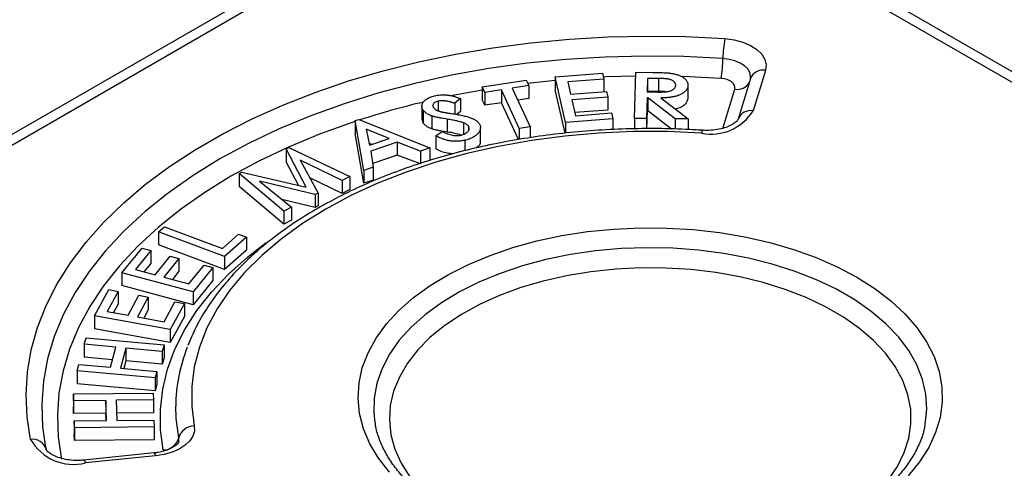
# Model space of a CAD drawing. Units: millimetres. Extents: x 3951 to 4545, y -844 to -424.
# Drawn here: x 4333 to 4396, y -490 to -462 of the extents above; entities that cross this region are included whole.
import ezdxf

# ---------------------------------------------------------------- set-up
doc = ezdxf.new("R2010")
doc.units = ezdxf.units.MM
doc.header["$LTSCALE"] = 0.3
doc.layers.add('외형선', color=3, linetype='Continuous', lineweight=30)

msp = doc.modelspace()

# ---------------------------------------------------------------- linework, layer by layer
at = {"layer": '외형선'}
for p, q in [((4364.889, -450.373), (4311.856, -480.988)), ((4365.888, -450.472), (4312.855, -481.088)), ((4433.771, -487.211), (4370.131, -450.472)), ((4434.771, -487.112), (4371.131, -450.373)), ((4367.294, -465.166), (4370.295, -464.935)), ((4370.295, -464.935), (4370.38, -465.301)), ((4372.324, -467.79), (4372.405, -464.874)), ((4372.405, -464.874), (4373.464, -464.883)), ((4380.604, -464.752), (4379.821, -467.315)), ((4362.692, -465.801), (4365.469, -465.375)), ((4365.628, -465.719), (4364.585, -465.879)), ((4365.469, -465.375), (4365.628, -465.719)), ((4365.628, -465.719), (4365.628, -466.536)), ((4367.958, -468.042), (4367.294, -465.166)), ((4367.294, -465.166), (4367.294, -465.983)), ((4370.38, -465.301), (4368.098, -465.476)), ((4368.098, -465.476), (4368.278, -466.256)), ((4370.38, -465.301), (4370.38, -466.095)), ((4373.146, -465.258), (4373.123, -466.115)), ((4373.828, -465.265), (4373.146, -465.258)), ((4373.146, -465.258), (4373.146, -466.075)), ((4373.828, -465.265), (4373.828, -466.081)), ((4375.696, -465.704), (4375.696, -466.52)), ((4379.648, -465.276), (4378.865, -467.839)), ((4379.648, -465.275), (4379.648, -465.276)), ((4362.851, -466.145), (4362.692, -465.801)), ((4362.692, -465.801), (4362.692, -466.618)), ((4363.897, -465.985), (4362.851, -466.145)), ((4362.851, -466.145), (4362.851, -466.962)), ((4365.019, -468.421), (4363.897, -465.985)), ((4363.897, -465.985), (4363.897, -466.801)), ((4364.585, -465.879), (4365.708, -468.315)), ((4367.928, -468.727), (4367.294, -465.983)), ((4368.278, -466.256), (4370.54, -466.082)), ((4370.54, -466.082), (4370.624, -466.446)), ((4373.123, -466.115), (4373.784, -466.124)), ((4373.146, -466.075), (4373.145, -466.115)), ((4373.828, -466.081), (4373.146, -466.075)), ((4377.9, -468.421), (4378.657, -465.942)), ((4358.872, -467.013), (4358.872, -467.829)), ((4359.903, -466.706), (4359.903, -467.31)), ((4361.311, -466.529), (4360.947, -466.836)), ((4360.947, -466.836), (4360.947, -467.519)), ((4361.311, -466.529), (4361.311, -467.346)), ((4362.851, -466.962), (4362.692, -466.618)), ((4363.897, -466.801), (4362.851, -466.962)), ((4364.973, -469.137), (4363.897, -466.801)), ((4365.628, -466.536), (4364.937, -466.642)), ((4370.624, -466.446), (4368.362, -466.62)), ((4368.362, -466.62), (4368.593, -467.621)), ((4370.624, -466.446), (4370.624, -467.262)), ((4373.113, -466.488), (4373.077, -467.797)), ((4373.17, -466.489), (4373.113, -466.488)), ((4373.113, -466.488), (4373.113, -467.305)), ((4374.883, -467.814), (4373.17, -466.489)), ((4373.17, -466.489), (4373.17, -467.306)), ((4373.99, -466.496), (4375.707, -467.821)), ((4358.961, -467.273), (4358.961, -468.09)), ((4359.501, -467.638), (4359.501, -468.454)), ((4361.311, -467.346), (4361.078, -467.542)), ((4370.624, -467.262), (4368.547, -467.422)), ((4368.593, -467.621), (4370.855, -467.447)), ((4370.855, -467.447), (4370.94, -467.812)), ((4373.113, -467.305), (4373.081, -468.443)), ((4373.17, -467.306), (4373.113, -467.305)), ((4374.667, -468.463), (4373.17, -467.306)), ((4354.657, -467.932), (4354.882, -467.856)), ((4355.192, -471.08), (4354.657, -467.932)), ((4354.657, -467.932), (4354.657, -468.749)), ((4354.882, -467.856), (4359.375, -469.656)), ((4358.961, -468.09), (4358.887, -467.828)), ((4360.467, -467.838), (4360.467, -468.655)), ((4361.507, -468.075), (4361.507, -468.79)), ((4370.94, -467.812), (4367.958, -468.042)), ((4367.958, -468.042), (4367.958, -468.725)), ((4370.94, -467.812), (4370.94, -468.499)), ((4373.077, -467.797), (4372.324, -467.79)), ((4372.324, -467.79), (4372.324, -468.455)), ((4373.077, -467.797), (4373.077, -468.443)), ((4375.707, -467.821), (4374.883, -467.814)), ((4374.883, -467.814), (4374.883, -468.469)), ((4375.707, -467.821), (4375.707, -468.493)), ((4355.192, -471.897), (4354.657, -468.749)), ((4355.355, -468.47), (4355.551, -469.49)), ((4356.807, -469.063), (4355.355, -468.47)), ((4359.747, -468.902), (4360.154, -468.627)), ((4361.812, -468.277), (4361.812, -468.58)), ((4362.576, -469.194), (4362.576, -468.378)), ((4365.708, -468.315), (4365.019, -468.421)), ((4365.019, -468.421), (4365.019, -469.128)), ((4365.708, -468.315), (4365.708, -469.012)), ((4355.717, -469.434), (4355.525, -469.356)), ((4355.551, -469.49), (4356.807, -469.063)), ((4357.316, -469.291), (4355.641, -469.861)), ((4358.778, -469.859), (4357.316, -469.291)), ((4357.316, -469.291), (4357.316, -470.107)), ((4359.747, -468.902), (4359.747, -469.719)), ((4361.585, -469.177), (4361.585, -469.837)), ((4350.283, -469.72), (4350.457, -469.629)), ((4351.557, -472.14), (4350.283, -469.72)), ((4350.283, -469.72), (4350.283, -470.537)), ((4350.457, -469.629), (4354.307, -471.473)), ((4355.641, -469.861), (4355.799, -470.874)), ((4357.316, -470.107), (4355.762, -470.636)), ((4358.778, -470.676), (4357.316, -470.107)), ((4359.375, -469.656), (4358.778, -469.859)), ((4358.778, -469.859), (4358.778, -470.676)), ((4359.375, -469.656), (4359.375, -470.473)), ((4351.067, -472.025), (4350.283, -470.537)), ((4353.82, -471.729), (4351.174, -470.424)), ((4351.174, -470.424), (4352.319, -472.516)), ((4347.323, -471.273), (4347.493, -471.183)), ((4350.139, -473.659), (4347.323, -471.273)), ((4347.323, -471.273), (4347.323, -472.089)), ((4347.493, -471.183), (4351.557, -472.14)), ((4355.799, -470.874), (4355.192, -471.08)), ((4355.192, -471.08), (4355.192, -471.897)), ((4355.799, -470.874), (4355.799, -471.691)), ((4352.128, -472.615), (4348.602, -471.752)), ((4348.602, -471.752), (4350.618, -473.407)), ((4353.82, -472.545), (4351.786, -471.543)), ((4354.307, -471.473), (4353.82, -471.729)), ((4353.82, -471.729), (4353.82, -472.545)), ((4354.307, -471.473), (4354.307, -472.29)), ((4355.799, -471.691), (4355.192, -471.897)), ((4350.139, -474.475), (4347.323, -472.089)), ((4352.319, -472.516), (4352.128, -472.615)), ((4352.128, -472.615), (4352.128, -473.432)), ((4352.319, -472.516), (4352.319, -473.332)), ((4354.307, -472.29), (4353.82, -472.545)), ((4352.128, -473.432), (4350.019, -472.915)), ((4350.618, -473.407), (4350.139, -473.659)), ((4350.139, -473.659), (4350.139, -474.475)), ((4350.618, -473.407), (4350.618, -474.224)), ((4352.319, -473.332), (4352.128, -473.432)), ((4350.618, -474.224), (4350.139, -474.475)), ((4342.219, -474.973), (4342.589, -474.643)), ((4342.219, -474.973), (4342.219, -475.79)), ((4346.39, -476.53), (4342.219, -474.973)), ((4342.589, -474.643), (4346.259, -476.013)), ((4346.259, -476.013), (4347.267, -475.112)), ((4347.267, -475.112), (4347.768, -475.299)), ((4347.768, -475.299), (4346.39, -476.53)), ((4347.768, -475.299), (4347.768, -476.116)), ((4339.903, -477.549), (4341.17, -475.997)), ((4341.722, -476.147), (4340.748, -477.341)), ((4341.17, -475.997), (4341.722, -476.147)), ((4341.722, -476.147), (4341.722, -476.964)), ((4346.39, -477.347), (4342.219, -475.79)), ((4347.768, -476.116), (4346.39, -477.347)), ((4341.722, -476.964), (4341.293, -477.49)), ((4341.994, -477.68), (4342.96, -476.497)), ((4343.509, -476.646), (4342.543, -477.83)), ((4342.96, -476.497), (4343.509, -476.646)), ((4343.509, -476.646), (4343.509, -477.463)), ((4346.39, -476.53), (4346.39, -477.347)), ((4339.903, -477.549), (4339.903, -478.365)), ((4344.397, -478.771), (4339.903, -477.549)), ((4340.748, -477.341), (4341.994, -477.68)), ((4343.509, -477.463), (4343.088, -477.978)), ((4344.136, -478.263), (4345.102, -477.08)), ((4345.655, -477.23), (4344.397, -478.771)), ((4345.102, -477.08), (4345.655, -477.23)), ((4345.655, -477.23), (4345.655, -478.047)), ((4342.543, -477.83), (4344.136, -478.263)), ((4345.655, -478.047), (4344.397, -479.588)), ((4338.165, -480.283), (4339.064, -478.624)), ((4339.658, -478.732), (4338.97, -480.003)), ((4339.064, -478.624), (4339.658, -478.732)), ((4339.658, -478.732), (4339.658, -479.548)), ((4344.397, -479.588), (4339.903, -478.365)), ((4344.397, -478.771), (4344.397, -479.588)), ((4340.29, -480.241), (4340.972, -478.981)), ((4341.565, -479.088), (4340.883, -480.348)), ((4340.972, -478.981), (4341.565, -479.088)), ((4341.565, -479.088), (4341.565, -479.904)), ((4342.572, -480.653), (4343.254, -479.393)), ((4343.254, -479.393), (4343.849, -479.5)), ((4338.97, -480.003), (4340.29, -480.241)), ((4339.658, -479.548), (4339.373, -480.076)), ((4341.565, -479.904), (4341.285, -480.421)), ((4343.849, -479.5), (4342.957, -481.147)), ((4343.849, -479.5), (4343.849, -480.317)), ((4342.957, -481.147), (4338.165, -480.283)), ((4338.165, -480.283), (4338.165, -481.099)), ((4340.883, -480.348), (4342.572, -480.653)), ((4343.849, -480.317), (4342.957, -481.964)), ((4342.957, -481.964), (4338.165, -481.099)), ((4342.957, -481.147), (4342.957, -481.964)), ((4337.518, -482.079), (4337.629, -481.668)), ((4337.629, -481.668), (4342.566, -482.114)), ((4339.524, -482.26), (4337.518, -482.079)), ((4337.518, -482.079), (4337.518, -482.896)), ((4339.179, -483.531), (4339.524, -482.26)), ((4340.146, -482.317), (4339.802, -483.587)), ((4342.454, -482.526), (4340.146, -482.317)), ((4340.146, -482.317), (4340.146, -483.134)), ((4342.566, -482.114), (4342.454, -482.526)), ((4342.454, -482.526), (4342.454, -483.342)), ((4342.566, -482.114), (4342.566, -482.931)), ((4339.307, -483.057), (4337.518, -482.896)), ((4340.146, -483.134), (4340.018, -483.607)), ((4342.454, -483.342), (4340.146, -483.134)), ((4342.566, -482.931), (4342.454, -483.342)), ((4337.061, -483.76), (4337.173, -483.349)), ((4337.061, -483.76), (4337.061, -484.577)), ((4341.998, -484.207), (4337.061, -483.76)), ((4337.173, -483.349), (4339.179, -483.531)), ((4339.802, -483.587), (4342.11, -483.796)), ((4342.11, -483.796), (4341.998, -484.207)), ((4342.11, -483.796), (4342.11, -484.612)), ((4341.998, -484.207), (4341.998, -485.024)), ((4341.998, -485.024), (4337.061, -484.577)), ((4342.11, -484.612), (4341.998, -485.024)), ((4336.832, -485.211), (4341.875, -485.16)), ((4336.845, -485.646), (4336.832, -485.211)), ((4336.832, -485.211), (4336.832, -486.027)), ((4338.887, -485.625), (4336.845, -485.646)), ((4336.845, -485.646), (4336.845, -486.462)), ((4338.926, -486.902), (4338.887, -485.625)), ((4338.887, -485.625), (4338.887, -486.442)), ((4341.889, -485.595), (4339.54, -485.618)), ((4339.54, -485.618), (4339.579, -486.895)), ((4341.875, -485.16), (4341.889, -485.595)), ((4341.889, -485.595), (4341.889, -486.411)), ((4336.845, -486.462), (4336.832, -486.027)), ((4338.887, -486.442), (4336.845, -486.462)), ((4336.884, -486.922), (4338.926, -486.902)), ((4336.897, -487.357), (4336.884, -486.922)), ((4336.884, -486.922), (4336.884, -487.739)), ((4338.901, -486.902), (4338.887, -486.442)), ((4341.889, -486.411), (4339.565, -486.435)), ((4339.579, -486.895), (4341.927, -486.871)), ((4341.927, -486.871), (4341.94, -487.306)), ((4341.94, -487.306), (4336.897, -487.357)), ((4336.897, -487.357), (4336.897, -488.174)), ((4341.94, -487.306), (4341.94, -488.123)), ((4336.897, -488.174), (4336.884, -487.739)), ((4341.94, -488.123), (4336.897, -488.174)), ((4335.052, -488.48), (4335.1, -488.721)), ((4341.929, -488.953), (4337.49, -489.404)), ((4342.031, -489.131), (4337.591, -489.583))]:
    msp.add_line(p, q, dxfattribs=at)
at = {"layer": '외형선', "flags": 128}
for points in [[(4334.118, -488.095), (4333.9, -486.679), (4333.836, -485.257), (4333.926, -483.835), (4334.169, -482.42), (4334.564, -481.016), (4335.11, -479.629), (4335.806, -478.265), (4336.647, -476.928), (4337.631, -475.624), (4338.754, -474.358), (4340.012, -473.135), (4341.399, -471.959), (4342.911, -470.836), (4344.541, -469.77), (4346.283, -468.764), (4348.131, -467.823), (4350.076, -466.95), (4352.112, -466.149), (4354.231, -465.423), (4356.424, -464.775), (4358.683, -464.207), (4360.998, -463.721), (4363.362, -463.32), (4365.765, -463.004), (4368.196, -462.776), (4370.648, -462.636), (4373.11, -462.584), (4375.573, -462.621), (4378.028, -462.747)], [(4378.028, -462.747), (4378.617, -462.823), (4379.167, -462.967), (4379.656, -463.172), (4380.063, -463.429), (4380.372, -463.729), (4380.57, -464.058), (4380.648, -464.404), (4380.604, -464.752)], [(4377.91, -464.008), (4375.431, -463.882), (4372.944, -463.85), (4370.458, -463.91), (4367.984, -464.063), (4365.533, -464.307), (4363.114, -464.643), (4360.738, -465.068), (4358.414, -465.581), (4356.152, -466.179), (4353.962, -466.861), (4351.853, -467.623), (4349.834, -468.462), (4347.913, -469.374), (4346.097, -470.356), (4344.396, -471.404), (4342.815, -472.513), (4341.362, -473.679), (4340.043, -474.897), (4338.862, -476.161), (4337.825, -477.467), (4336.937, -478.808), (4336.2, -480.18), (4335.619, -481.576), (4335.195, -482.992), (4334.93, -484.42), (4334.826, -485.855), (4334.883, -487.29), (4335.052, -488.48)], [(4379.648, -465.276), (4379.66, -465.115), (4379.608, -464.884), (4379.476, -464.664), (4379.269, -464.463), (4378.997, -464.291), (4378.671, -464.155), (4378.303, -464.059), (4377.91, -464.008)], [(4372.398, -465.12), (4370.532, -465.173), (4370.352, -465.181)], [(4377.792, -465.268), (4375.377, -465.146), (4375.345, -465.145)], [(4367.294, -465.394), (4365.733, -465.56), (4365.564, -465.581)], [(4378.657, -465.942), (4378.672, -465.825), (4378.645, -465.709), (4378.579, -465.598), (4378.475, -465.498), (4378.338, -465.411), (4378.174, -465.342), (4377.989, -465.294), (4377.792, -465.268)], [(4362.692, -466), (4361.061, -466.302), (4360.804, -466.353)], [(4354.657, -467.983), (4354.459, -468.048), (4352.405, -468.791), (4350.437, -469.608), (4348.565, -470.497), (4346.797, -471.454), (4345.139, -472.475), (4343.599, -473.556), (4342.183, -474.691), (4340.897, -475.878), (4339.747, -477.109), (4338.737, -478.382), (4337.871, -479.689), (4337.154, -481.025), (4336.587, -482.386), (4336.174, -483.765), (4335.916, -485.156), (4335.815, -486.554), (4335.87, -487.953), (4336.081, -489.347)], [(4376.557, -468.724), (4374.393, -468.631), (4372.223, -468.631), (4370.059, -468.725), (4367.913, -468.912), (4365.798, -469.191), (4363.725, -469.56), (4361.705, -470.018), (4359.75, -470.561), (4357.871, -471.188), (4356.078, -471.893), (4354.382, -472.674), (4352.791, -473.526), (4351.315, -474.445), (4349.962, -475.424), (4348.74, -476.459), (4347.655, -477.544), (4346.713, -478.672), (4345.92, -479.838), (4345.28, -481.035), (4344.797, -482.257), (4344.473, -483.495), (4344.311, -484.744), (4344.311, -485.997), (4344.472, -487.246)], [(4376.621, -468.543), (4376.613, -468.546), (4376.595, -468.576), (4376.576, -468.636), (4376.557, -468.724)], [(4356.812, -490.173), (4356.124, -489.287), (4355.579, -488.368), (4355.181, -487.425), (4354.933, -486.464), (4354.837, -485.495), (4354.894, -484.525), (4355.104, -483.561), (4355.465, -482.613), (4355.974, -481.687), (4356.627, -480.792), (4357.417, -479.935), (4358.34, -479.124), (4359.386, -478.363), (4360.548, -477.661), (4361.816, -477.023), (4363.179, -476.454), (4364.626, -475.959), (4366.145, -475.542), (4367.723, -475.207), (4369.348, -474.955), (4371.006, -474.79), (4372.682, -474.713), (4374.364, -474.724), (4376.037, -474.823), (4377.688, -475.01), (4379.302, -475.283), (4380.867, -475.639), (4382.369, -476.076), (4383.796, -476.59), (4385.136, -477.176), (4386.379, -477.831)], [(4342.507, -488.762), (4342.338, -487.481), (4342.329, -486.197), (4342.479, -484.915), (4342.787, -483.643), (4343.254, -482.387), (4343.875, -481.153), (4344.647, -479.949), (4345.568, -478.779), (4346.631, -477.651), (4347.832, -476.57), (4349.028, -475.639)], [(4390.69, -487.207), (4390.705, -487.131), (4390.801, -486.186), (4390.743, -485.24), (4390.532, -484.302), (4390.17, -483.379), (4389.66, -482.479), (4389.006, -481.611), (4388.214, -480.782), (4387.291, -480), (4386.246, -479.271), (4385.086, -478.602), (4383.823, -477.998), (4382.468, -477.466), (4381.033, -477.009), (4379.529, -476.631), (4377.971, -476.336), (4376.372, -476.127), (4374.747, -476.006), (4373.108, -475.972), (4371.471, -476.028), (4369.851, -476.172), (4368.261, -476.402), (4366.715, -476.718), (4365.228, -477.115), (4363.811, -477.592), (4362.478, -478.143), (4361.24, -478.763), (4360.108, -479.448), (4359.092, -480.191), (4358.202, -480.986), (4357.444, -481.825), (4356.825, -482.701), (4356.352, -483.607), (4356.027, -484.535), (4355.854, -485.476), (4355.835, -486.423), (4355.9, -487.008)], [(4388.359, -490.671), (4388.943, -489.814), (4389.38, -488.929), (4389.668, -488.024), (4389.802, -487.107), (4389.783, -486.187), (4389.61, -485.272), (4389.285, -484.371), (4388.81, -483.492), (4388.191, -482.644), (4387.433, -481.834), (4386.544, -481.07), (4385.53, -480.36), (4384.403, -479.709), (4383.172, -479.124), (4381.849, -478.61), (4380.446, -478.173), (4378.977, -477.815), (4377.455, -477.542), (4375.894, -477.354), (4374.309, -477.254), (4372.715, -477.243), (4371.126, -477.321), (4369.558, -477.486), (4368.025, -477.739), (4366.541, -478.076), (4365.121, -478.494), (4363.777, -478.989), (4362.522, -479.556), (4361.367, -480.191), (4360.325, -480.887), (4359.403, -481.638), (4358.611, -482.437), (4357.957, -483.277), (4357.446, -484.149), (4357.083, -485.045), (4356.872, -485.957), (4356.814, -486.877), (4356.911, -487.796), (4357.16, -488.705), (4357.56, -489.596), (4358.107, -490.46)], [(4386.379, -477.831), (4387.513, -478.548), (4388.529, -479.322), (4389.419, -480.146), (4390.176, -481.013), (4390.793, -481.916), (4391.265, -482.848), (4391.589, -483.801), (4391.761, -484.767), (4391.78, -485.738), (4391.646, -486.706), (4391.36, -487.663), (4390.925, -488.6), (4390.343, -489.512), (4389.621, -490.389)], [(4343.49, -488.004), (4343.326, -486.764), (4343.302, -485.999)], [(4344.472, -487.246), (4344.482, -487.57), (4344.387, -487.888), (4344.19, -488.191), (4343.898, -488.468), (4343.521, -488.707), (4343.074, -488.902), (4342.571, -489.045), (4342.031, -489.131)], [(4343.489, -488.262), (4343.496, -488.22), (4343.49, -488.004)], [(4337.49, -489.404), (4337.503, -489.407), (4337.531, -489.436), (4337.561, -489.495), (4337.591, -489.583)], [(4341.929, -488.953), (4341.942, -488.955), (4341.97, -488.984), (4342, -489.043), (4342.031, -489.131)]]:
    msp.add_lwpolyline(points, dxfattribs=at)
at = {"layer": '외형선'}
for centre, radius, start, end in [((4385.931, -464.123), 8.022, 170.12281, 179.17628), ((4369.889, -463.892), 8.021, 350.12238, 359.17671), ((4380.443, -465.592), 0.856, 79.1538, 158.32174), ((4378.814, -465.079), 0.877, 259.69702, 330.35035), ((4371.333, -518.588), 53.283, 103.4059, 107.9008), ((4377.162, -465.642), 3.142, 258.87994, 327.82321), ((4379.66, -468.155), 0.856, 79.15388, 158.32165), ((4353.737, -486.105), 10.436, 158.38413, 179.4164), ((4344.484, -488.277), 1.031, 90.64728, 164.64234), ((4334.255, -488.964), 0.879, 16.01964, 98.93535), ((4336.83, -486.562), 3.115, 209.4851, 284.14679), ((4342.496, -487.731), 1.031, 270.64744, 344.64228)]:
    msp.add_arc(centre, radius, start, end, dxfattribs=at)
for points, knots in [([(4373.464, -464.883), (4373.531, -464.884), (4373.66, -464.885), (4373.844, -464.889), (4374.012, -464.894), (4374.163, -464.899), (4374.297, -464.906), (4374.414, -464.915), (4374.514, -464.923), (4374.575, -464.931), (4374.602, -464.935)], [0, 0, 0, 0, 0.176242, 0.337244, 0.484263, 0.616693, 0.734012, 0.83699, 0.925604, 1, 1, 1, 1]), ([(4374.602, -464.935), (4374.645, -464.941), (4374.728, -464.954), (4374.847, -464.98), (4374.96, -465.008), (4375.066, -465.041), (4375.163, -465.079), (4375.254, -465.121), (4375.338, -465.167), (4375.414, -465.216), (4375.483, -465.269), (4375.541, -465.325), (4375.591, -465.383), (4375.631, -465.443), (4375.662, -465.505), (4375.683, -465.569), (4375.696, -465.636), (4375.696, -465.681), (4375.696, -465.704)], [0, 0, 0, 0, 0.07027, 0.137888, 0.203641, 0.267522, 0.330017, 0.391703, 0.453553, 0.514967, 0.5764, 0.636257, 0.695917, 0.754833, 0.814683, 0.875217, 0.936457, 1, 1, 1, 1]), ([(4373.784, -466.124), (4373.822, -466.124), (4373.895, -466.125), (4374.001, -466.123), (4374.099, -466.12), (4374.189, -466.115), (4374.27, -466.109), (4374.344, -466.102), (4374.409, -466.093), (4374.484, -466.078), (4374.569, -466.056), (4374.66, -466.022), (4374.738, -465.98), (4374.803, -465.931), (4374.857, -465.878), (4374.895, -465.821), (4374.92, -465.76), (4374.924, -465.718), (4374.926, -465.696)], [0, 0, 0, 0, 0.073504, 0.142071, 0.204831, 0.262804, 0.315996, 0.364113, 0.407314, 0.445816, 0.517246, 0.586286, 0.653932, 0.72267, 0.791355, 0.859604, 0.92896, 1, 1, 1, 1]), ([(4374.926, -465.696), (4374.925, -465.676), (4374.923, -465.636), (4374.901, -465.576), (4374.865, -465.52), (4374.815, -465.467), (4374.752, -465.419), (4374.68, -465.376), (4374.595, -465.342), (4374.517, -465.319), (4374.446, -465.304), (4374.384, -465.294), (4374.313, -465.286), (4374.233, -465.279), (4374.145, -465.274), (4374.047, -465.269), (4373.941, -465.267), (4373.866, -465.265), (4373.828, -465.265)], [0, 0, 0, 0, 0.070319, 0.138274, 0.206676, 0.276141, 0.345439, 0.412734, 0.480295, 0.549096, 0.586514, 0.628654, 0.676674, 0.729993, 0.788562, 0.852979, 0.923737, 1, 1, 1, 1]), ([(4375.696, -465.704), (4375.693, -465.741), (4375.686, -465.816), (4375.645, -465.924), (4375.579, -466.026), (4375.503, -466.105), (4375.43, -466.165), (4375.37, -466.207), (4375.302, -466.246), (4375.23, -466.283), (4375.151, -466.318), (4375.066, -466.349), (4374.975, -466.377), (4374.845, -466.411), (4374.674, -466.448), (4374.456, -466.476), (4374.227, -466.495), (4374.07, -466.496), (4373.99, -466.496)], [0, 0, 0, 0, 0.0796021, 0.1566775, 0.2326233, 0.3092369, 0.3475806, 0.3863541, 0.4249605, 0.4640415, 0.5042483, 0.5450301, 0.5870135, 0.6302679, 0.7185989, 0.8088809, 0.9024187, 1, 1, 1, 1]), ([(4358.961, -467.273), (4358.943, -467.244), (4358.906, -467.185), (4358.876, -467.093), (4358.869, -467.001), (4358.881, -466.91), (4358.915, -466.821), (4358.972, -466.736), (4359.047, -466.654), (4359.144, -466.579), (4359.256, -466.51), (4359.384, -466.45), (4359.524, -466.399), (4359.625, -466.373), (4359.677, -466.36)], [0, 0, 0, 0, 0.084758, 0.167503, 0.248874, 0.330768, 0.412536, 0.493244, 0.574859, 0.659099, 0.743937, 0.828672, 0.913061, 1, 1, 1, 1]), ([(4359.677, -466.36), (4359.738, -466.348), (4359.857, -466.323), (4360.045, -466.304), (4360.233, -466.297), (4360.391, -466.305), (4360.52, -466.318), (4360.621, -466.333), (4360.726, -466.354), (4360.835, -466.379), (4360.949, -466.409), (4361.067, -466.444), (4361.188, -466.484), (4361.269, -466.514), (4361.311, -466.529)], [0, 0, 0, 0, 0.1112748, 0.2200229, 0.3279352, 0.436815, 0.4938056, 0.5539031, 0.6177068, 0.6854469, 0.757316, 0.8340186, 0.9144517, 1, 1, 1, 1]), ([(4374.262, -466.103), (4374.243, -466.1), (4374.103, -466.077), (4373.956, -466.079), (4373.828, -466.081)], [0, 0, 0, 0, 0.133242, 1, 1, 1, 1]), ([(4359.903, -466.706), (4359.87, -466.714), (4359.807, -466.73), (4359.726, -466.767), (4359.658, -466.812), (4359.607, -466.865), (4359.572, -466.922), (4359.562, -466.985), (4359.574, -467.049), (4359.599, -467.091), (4359.613, -467.113)], [0, 0, 0, 0, 0.124515, 0.242448, 0.360852, 0.483347, 0.607647, 0.73028, 0.859598, 1, 1, 1, 1]), ([(4360.947, -466.836), (4360.912, -466.825), (4360.843, -466.805), (4360.745, -466.776), (4360.653, -466.751), (4360.569, -466.73), (4360.491, -466.713), (4360.422, -466.698), (4360.359, -466.688), (4360.286, -466.679), (4360.2, -466.673), (4360.099, -466.677), (4359.999, -466.686), (4359.935, -466.699), (4359.903, -466.706)], [0, 0, 0, 0, 0.108774, 0.208499, 0.299784, 0.383231, 0.458428, 0.52476, 0.583158, 0.634205, 0.72629, 0.816732, 0.907706, 1, 1, 1, 1]), ([(4375.696, -466.52), (4375.661, -466.652), (4375.591, -466.914), (4375.207, -467.144), (4374.949, -467.194), (4374.905, -467.202)], [0, 0, 0, 0, 0.454713, 0.908289, 1, 1, 1, 1]), ([(4359.501, -467.638), (4359.47, -467.626), (4359.409, -467.603), (4359.323, -467.565), (4359.245, -467.524), (4359.173, -467.479), (4359.109, -467.432), (4359.052, -467.382), (4359.002, -467.329), (4358.975, -467.292), (4358.961, -467.273)], [0, 0, 0, 0, 0.13126, 0.258688, 0.384026, 0.508145, 0.630783, 0.752636, 0.87592, 1, 1, 1, 1]), ([(4360.467, -467.838), (4360.407, -467.828), (4360.294, -467.81), (4360.132, -467.782), (4359.988, -467.755), (4359.859, -467.73), (4359.746, -467.706), (4359.65, -467.683), (4359.569, -467.66), (4359.523, -467.645), (4359.501, -467.638)], [0, 0, 0, 0, 0.179596, 0.343599, 0.491607, 0.623267, 0.740786, 0.842618, 0.92811, 1, 1, 1, 1]), ([(4359.613, -467.113), (4359.623, -467.127), (4359.643, -467.155), (4359.684, -467.193), (4359.729, -467.229), (4359.782, -467.262), (4359.842, -467.293), (4359.911, -467.32), (4359.989, -467.346), (4360.045, -467.361), (4360.074, -467.369)], [0, 0, 0, 0, 0.120503, 0.236962, 0.354264, 0.470254, 0.590908, 0.719348, 0.854802, 1, 1, 1, 1]), ([(4360.074, -467.369), (4360.088, -467.372), (4360.122, -467.38), (4360.18, -467.39), (4360.252, -467.404), (4360.339, -467.419), (4360.439, -467.436), (4360.554, -467.454), (4360.682, -467.475), (4360.772, -467.489), (4360.82, -467.496)], [0, 0, 0, 0, 0.0608976, 0.1393174, 0.2364937, 0.3530184, 0.4866766, 0.6397127, 0.8103988, 1, 1, 1, 1]), ([(4360.82, -467.496), (4360.885, -467.506), (4361.01, -467.526), (4361.191, -467.557), (4361.358, -467.591), (4361.511, -467.624), (4361.65, -467.659), (4361.776, -467.694), (4361.889, -467.73), (4361.988, -467.768), (4362.076, -467.807), (4362.158, -467.846), (4362.231, -467.888), (4362.296, -467.931), (4362.357, -467.974), (4362.407, -468.02), (4362.453, -468.067), (4362.477, -468.1), (4362.489, -468.117)], [0, 0, 0, 0, 0.097621, 0.189565, 0.275039, 0.354562, 0.42786, 0.495892, 0.558225, 0.615107, 0.668418, 0.71998, 0.769442, 0.817548, 0.864482, 0.910161, 0.955146, 1, 1, 1, 1]), ([(4359.501, -468.454), (4359.47, -468.443), (4359.409, -468.42), (4359.323, -468.382), (4359.245, -468.34), (4359.173, -468.296), (4359.109, -468.248), (4359.052, -468.198), (4359.002, -468.146), (4358.975, -468.109), (4358.961, -468.09)], [0, 0, 0, 0, 0.13126, 0.258688, 0.384026, 0.508145, 0.630783, 0.752636, 0.87592, 1, 1, 1, 1]), ([(4361.507, -468.075), (4361.479, -468.065), (4361.419, -468.043), (4361.32, -468.013), (4361.208, -467.983), (4361.084, -467.954), (4360.948, -467.924), (4360.799, -467.895), (4360.638, -467.865), (4360.525, -467.847), (4360.467, -467.838)], [0, 0, 0, 0, 0.089798, 0.189346, 0.298098, 0.418256, 0.548042, 0.687599, 0.838606, 1, 1, 1, 1]), ([(4361.812, -468.277), (4361.797, -468.258), (4361.766, -468.218), (4361.696, -468.166), (4361.61, -468.116), (4361.542, -468.089), (4361.507, -468.075)], [0, 0, 0, 0, 0.234363, 0.474275, 0.728321, 1, 1, 1, 1]), ([(4362.489, -468.117), (4362.504, -468.141), (4362.534, -468.188), (4362.561, -468.262), (4362.576, -468.337), (4362.577, -468.412), (4362.562, -468.489), (4362.535, -468.566), (4362.493, -468.644), (4362.438, -468.722), (4362.373, -468.799), (4362.293, -468.87), (4362.203, -468.935), (4362.102, -468.995), (4361.989, -469.05), (4361.865, -469.098), (4361.73, -469.142), (4361.634, -469.165), (4361.585, -469.177)], [0, 0, 0, 0, 0.058268, 0.115684, 0.17244, 0.23006, 0.288313, 0.348378, 0.410562, 0.475389, 0.54098, 0.605165, 0.668781, 0.732406, 0.796711, 0.862346, 0.929922, 1, 1, 1, 1]), ([(4378.865, -467.839), (4378.863, -467.846), (4378.856, -467.864), (4378.799, -467.957), (4378.613, -468.12), (4378.303, -468.291), (4377.897, -468.434), (4377.418, -468.528), (4376.979, -468.559), (4376.713, -468.547), (4376.621, -468.543)], [0, 0, 0, 0, 0.074851, 0.209265, 0.350676, 0.489278, 0.630085, 0.774647, 0.922024, 1, 1, 1, 1]), ([(4376.621, -468.543), (4376.268, -468.522), (4375.246, -468.462), (4373.546, -468.424), (4371.528, -468.453), (4369.517, -468.564), (4367.524, -468.752), (4365.556, -469.019), (4363.623, -469.363), (4361.733, -469.783), (4359.894, -470.276), (4358.115, -470.842), (4356.403, -471.477), (4354.767, -472.181), (4353.213, -472.948), (4351.75, -473.778), (4350.382, -474.667), (4349.119, -475.61), (4347.964, -476.605), (4346.926, -477.646), (4346.009, -478.73), (4345.22, -479.85), (4344.559, -480.987), (4344.231, -481.764), (4344.07, -482.145)], [0, 0, 0, 0, 0.024516, 0.070967, 0.117423, 0.163882, 0.210347, 0.256821, 0.303311, 0.349818, 0.396348, 0.442904, 0.489489, 0.536106, 0.582754, 0.629431, 0.676133, 0.722845, 0.769543, 0.816194, 0.862758, 0.909182, 0.955412, 1, 1, 1, 1]), ([(4360.467, -468.655), (4360.407, -468.645), (4360.294, -468.627), (4360.132, -468.599), (4359.988, -468.572), (4359.859, -468.546), (4359.746, -468.522), (4359.65, -468.499), (4359.569, -468.477), (4359.523, -468.461), (4359.501, -468.454)], [0, 0, 0, 0, 0.179596, 0.343599, 0.491607, 0.623267, 0.740786, 0.842618, 0.92811, 1, 1, 1, 1]), ([(4360.154, -468.627), (4360.212, -468.653), (4360.324, -468.702), (4360.493, -468.765), (4360.652, -468.815), (4360.803, -468.852), (4360.945, -468.875), (4361.078, -468.884), (4361.204, -468.88), (4361.281, -468.866), (4361.319, -468.859)], [0, 0, 0, 0, 0.17193, 0.32793, 0.468712, 0.595396, 0.708848, 0.811898, 0.907939, 1, 1, 1, 1]), ([(4361.347, -468.849), (4361.212, -468.81), (4360.93, -468.728), (4360.626, -468.68), (4360.467, -468.655)], [0, 0, 0, 0, 0.477066, 1, 1, 1, 1]), ([(4361.319, -468.859), (4361.353, -468.85), (4361.421, -468.834), (4361.515, -468.799), (4361.6, -468.759), (4361.676, -468.713), (4361.742, -468.664), (4361.795, -468.611), (4361.831, -468.555), (4361.854, -468.498), (4361.863, -468.441), (4361.861, -468.384), (4361.843, -468.33), (4361.822, -468.295), (4361.812, -468.277)], [0, 0, 0, 0, 0.089583, 0.178281, 0.265173, 0.35402, 0.441288, 0.525181, 0.606841, 0.688056, 0.768587, 0.846015, 0.923016, 1, 1, 1, 1]), ([(4361.585, -469.177), (4361.549, -469.184), (4361.478, -469.2), (4361.37, -469.218), (4361.261, -469.231), (4361.151, -469.238), (4361.042, -469.242), (4360.933, -469.241), (4360.823, -469.234), (4360.712, -469.224), (4360.6, -469.207), (4360.485, -469.184), (4360.369, -469.153), (4360.249, -469.116), (4360.127, -469.073), (4360.002, -469.022), (4359.874, -468.966), (4359.79, -468.924), (4359.747, -468.902)], [0, 0, 0, 0, 0.057104, 0.112714, 0.168005, 0.222225, 0.276825, 0.330652, 0.385412, 0.440723, 0.497734, 0.557689, 0.621252, 0.688038, 0.759734, 0.835054, 0.915265, 1, 1, 1, 1]), ([(4362.543, -469.197), (4362.552, -469.229), (4362.595, -469.381), (4362.471, -469.559), (4362.311, -469.661), (4362.292, -469.673)], [0, 0, 0, 0, 0.1912816, 0.9052673, 1, 1, 1, 1]), ([(4360.84, -470.037), (4360.719, -470.028), (4360.302, -469.997), (4359.977, -469.834), (4359.747, -469.719)], [0, 0, 0, 0, 0.290935, 1, 1, 1, 1]), ([(4390.675, -487.201), (4390.659, -487.306), (4390.599, -487.688), (4390.355, -488.341), (4389.949, -489.152), (4389.408, -489.94), (4388.748, -490.699), (4387.971, -491.426), (4387.083, -492.115), (4386.089, -492.761), (4384.996, -493.359), (4383.811, -493.903), (4382.544, -494.389), (4381.204, -494.811), (4379.801, -495.167), (4378.346, -495.453), (4376.851, -495.666), (4375.328, -495.804), (4373.788, -495.866), (4372.244, -495.851), (4370.709, -495.76), (4369.195, -495.593), (4367.713, -495.351), (4366.276, -495.038), (4364.895, -494.655), (4363.581, -494.207), (4362.345, -493.698), (4361.196, -493.133), (4360.142, -492.517), (4359.192, -491.857), (4358.352, -491.159), (4357.627, -490.429), (4357.022, -489.674), (4356.535, -488.899), (4356.179, -488.109), (4355.973, -487.482), (4355.929, -487.119), (4355.918, -487.023)], [0, 0, 0, 0, 0.011885, 0.043092, 0.073788, 0.103979, 0.133792, 0.163367, 0.192813, 0.222205, 0.251586, 0.280979, 0.3104, 0.339854, 0.369343, 0.398862, 0.428408, 0.457973, 0.487551, 0.517135, 0.546718, 0.576289, 0.605843, 0.635371, 0.664868, 0.694326, 0.723741, 0.753111, 0.782437, 0.81173, 0.84101, 0.870305, 0.899672, 0.929201, 0.959014, 0.989254, 1, 1, 1, 1]), ([(4337.49, -489.404), (4337.402, -489.412), (4337.141, -489.433), (4336.695, -489.419), (4336.192, -489.34), (4335.754, -489.205), (4335.415, -489.036), (4335.197, -488.866), (4335.103, -488.736), (4335.099, -488.717), (4335.097, -488.708)], [0, 0, 0, 0, 0.069894, 0.207435, 0.344764, 0.47991, 0.611653, 0.739943, 0.867827, 1, 1, 1, 1]), ([(4343.488, -488.263), (4343.489, -488.263), (4343.489, -488.265), (4343.451, -488.344), (4343.303, -488.491), (4343.038, -488.66), (4342.661, -488.813), (4342.276, -488.91), (4342.02, -488.941), (4341.929, -488.953)], [0, 0, 0, 0, 0.096939, 0.257661, 0.411156, 0.57371, 0.738169, 0.906938, 1, 1, 1, 1])]:
    msp.add_open_spline(points, degree=3, knots=knots, dxfattribs=at)

doc.saveas('drawing.dxf')
